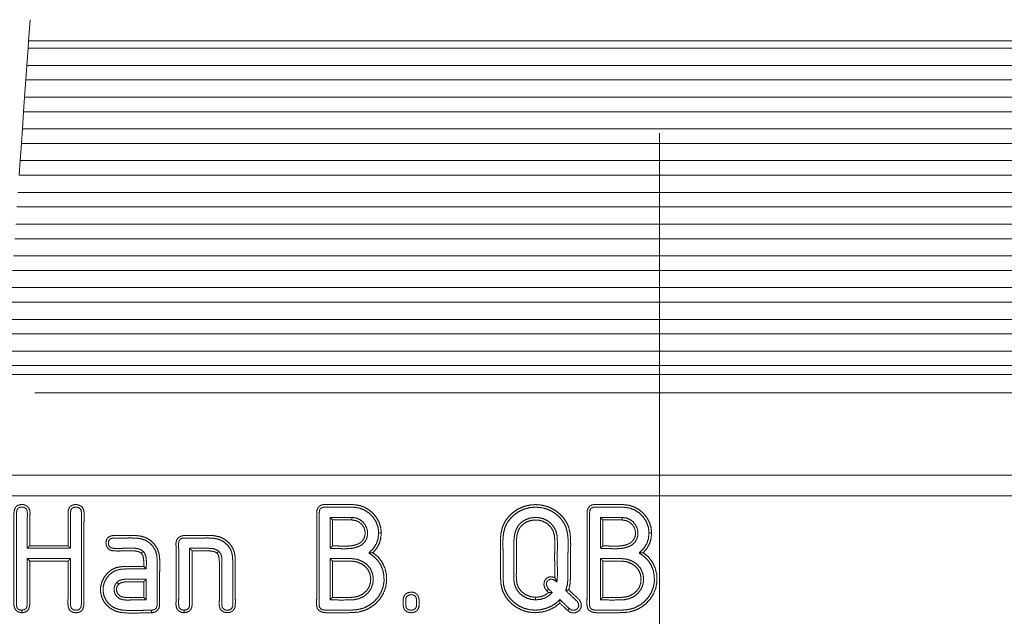
# Model space of a CAD drawing. Units: millimetres. Extents: x 0 to 297, y 0 to 210.
# Drawn here: x 203 to 219, y 170 to 180 of the extents above; entities that cross this region are included whole.
import ezdxf

# ---------------------------------------------------------------- set-up
doc = ezdxf.new("R2010")
doc.units = ezdxf.units.MM
doc.layers.add('1', color=7, linetype='Continuous')

msp = doc.modelspace()

# ---------------------------------------------------------------- linework, layer by layer
at = {"layer": '1', "color": 18, "linetype": 'Continuous', "lineweight": 18}
for p, q in [((202.842, 179.726), (202.818, 179.387)), ((202.79, 178.987), (202.81, 179.265)), ((202.81, 179.265), (202.818, 179.387)), ((223.25, 179.265), (202.81, 179.265)), ((202.818, 179.387), (223.241, 179.387)), ((202.774, 178.752), (202.79, 178.987)), ((223.269, 178.987), (202.79, 178.987)), ((202.754, 178.473), (202.774, 178.752)), ((223.286, 178.752), (202.774, 178.752)), ((202.738, 178.238), (202.754, 178.473)), ((223.305, 178.473), (202.754, 178.473)), ((202.719, 177.96), (202.738, 178.238)), ((223.322, 178.238), (202.738, 178.238)), ((202.702, 177.725), (202.719, 177.96)), ((223.341, 177.96), (202.719, 177.96)), ((202.683, 177.447), (202.702, 177.725)), ((223.357, 177.725), (202.702, 177.725)), ((202.666, 177.212), (202.683, 177.447)), ((223.377, 177.447), (202.683, 177.447)), ((223.393, 177.212), (202.666, 177.212)), ((223.413, 176.933), (202.647, 176.933)), ((223.429, 176.698), (202.63, 176.698)), ((223.449, 176.42), (202.611, 176.42)), ((223.465, 176.185), (202.594, 176.185)), ((223.485, 175.907), (202.575, 175.907)), ((223.501, 175.672), (202.559, 175.672)), ((223.52, 175.393), (202.539, 175.393)), ((223.537, 175.158), (202.523, 175.158)), ((223.556, 174.88), (202.503, 174.88)), ((223.573, 174.645), (202.487, 174.645)), ((223.592, 174.367), (202.467, 174.367)), ((223.609, 174.132), (202.451, 174.132)), ((202.441, 173.987), (223.619, 173.987)), ((225.183, 172.359), (200.877, 172.359)), ((205.335, 170.135), (205.335, 170.177))]:
    msp.add_line(p, q, dxfattribs=at)
at = {"layer": '1', "color": 18, "linetype": 'Continuous', "lineweight": 13}
for p, q in [((213.03, 177.892), (213.03, 163.337)), ((223.139, 173.693), (202.92, 173.693)), ((201.381, 172.026), (224.678, 172.026)), ((208.048, 171.635), (208.048, 171.677)), ((212.423, 171.635), (212.423, 171.677)), ((208.485, 171.427), (208.527, 171.427)), ((212.86, 171.427), (212.902, 171.427)), ((211.023, 170.384), (211.023, 170.343)), ((211.541, 170.172), (211.569, 170.202)), ((202.71, 170.135), (202.71, 170.177)), ((204.81, 170.135), (204.81, 170.177))]:
    msp.add_line(p, q, dxfattribs=at)
at = {"layer": '1', "color": 18, "linetype": 'Continuous', "lineweight": 18}
for points, knots in [([(202.839, 171.218), (202.839, 171.499), (202.839, 171.661), (202.841, 171.702), (202.843, 171.746), (202.838, 171.79), (202.82, 171.832), (202.786, 171.866), (202.74, 171.883), (202.69, 171.884), (202.642, 171.87), (202.613, 171.847), (202.596, 171.816), (202.586, 171.779), (202.582, 171.742), (202.582, 171.707), (202.582, 171.385), (202.582, 170.739), (202.582, 170.416), (202.581, 170.314), (202.582, 170.254), (202.593, 170.207), (202.62, 170.169), (202.66, 170.144), (202.71, 170.135)], [0, 0, 0.106474, 0.167488, 0.183286, 0.199756, 0.216427, 0.233865, 0.251983, 0.270571, 0.289656, 0.308414, 0.322284, 0.335927, 0.350069, 0.364245, 0.377393, 0.499421, 0.743485, 0.865516, 0.904292, 0.927004, 0.945173, 0.962657, 0.98057, 1, 1]), ([(202.798, 171.177), (202.798, 171.338), (202.798, 171.58), (202.798, 171.661), (202.799, 171.702), (202.8, 171.743), (202.796, 171.78), (202.786, 171.81), (202.762, 171.831), (202.729, 171.842), (202.693, 171.842), (202.661, 171.833), (202.639, 171.813), (202.628, 171.783), (202.624, 171.747), (202.623, 171.707), (202.623, 171.385), (202.623, 170.739), (202.623, 170.416), (202.622, 170.335), (202.623, 170.255), (202.634, 170.212), (202.663, 170.185), (202.71, 170.177)], [0, 0, 0.064705, 0.161768, 0.194118, 0.210705, 0.227173, 0.242193, 0.255028, 0.267447, 0.281471, 0.29602, 0.309444, 0.321217, 0.333978, 0.348665, 0.364602, 0.494011, 0.752837, 0.88225, 0.914825, 0.946932, 0.964946, 0.980672, 1, 1]), ([(203.457, 170.969), (203.457, 170.573), (203.457, 170.354), (203.455, 170.301), (203.458, 170.241), (203.47, 170.199), (203.497, 170.164), (203.535, 170.143), (203.579, 170.135), (203.624, 170.139), (203.665, 170.156), (203.694, 170.188), (203.709, 170.23), (203.714, 170.271), (203.714, 170.489), (203.714, 170.927), (203.714, 171.364), (203.714, 171.582), (203.717, 171.637), (203.721, 171.692), (203.72, 171.749), (203.706, 171.81), (203.684, 171.846), (203.648, 171.87), (203.605, 171.883), (203.559, 171.883), (203.517, 171.87), (203.483, 171.843), (203.464, 171.804), (203.457, 171.763), (203.457, 171.723), (203.457, 171.668), (203.457, 171.416), (203.457, 171.218)], [0, 0, 0.111345, 0.1728, 0.187836, 0.204576, 0.216986, 0.229232, 0.241399, 0.254007, 0.266718, 0.279184, 0.291459, 0.303979, 0.315445, 0.376901, 0.499811, 0.622722, 0.684177, 0.699522, 0.715068, 0.731114, 0.748484, 0.760475, 0.772678, 0.78535, 0.798144, 0.810647, 0.822912, 0.834932, 0.846814, 0.857927, 0.873293, 0.944329, 1, 1]), ([(203.498, 171.01), (203.498, 170.573), (203.498, 170.354), (203.497, 170.298), (203.499, 170.245), (203.513, 170.205), (203.547, 170.182), (203.579, 170.177), (203.614, 170.179), (203.642, 170.19), (203.666, 170.222), (203.673, 170.271), (203.673, 170.489), (203.673, 170.927), (203.673, 171.364), (203.673, 171.582), (203.675, 171.639), (203.677, 171.696), (203.676, 171.75), (203.667, 171.796), (203.647, 171.823), (203.615, 171.839), (203.577, 171.843), (203.542, 171.836), (203.515, 171.817), (203.503, 171.791), (203.498, 171.759), (203.498, 171.723), (203.498, 171.614), (203.498, 171.177)], [0, 0, 0.129317, 0.193976, 0.210407, 0.226111, 0.238931, 0.250957, 0.26064, 0.270817, 0.279796, 0.291632, 0.306029, 0.370688, 0.500005, 0.629323, 0.693981, 0.710667, 0.727578, 0.743478, 0.757419, 0.767405, 0.778042, 0.789254, 0.800078, 0.809821, 0.818084, 0.827743, 0.838353, 0.870683, 1, 1]), ([(208.527, 171.427), (208.517, 171.515), (208.491, 171.599), (208.449, 171.676), (208.393, 171.744), (208.326, 171.801), (208.249, 171.844), (208.164, 171.872), (208.06, 171.885), (207.953, 171.886), (207.848, 171.884), (207.692, 171.884), (207.651, 171.886), (207.608, 171.886), (207.566, 171.88), (207.527, 171.861), (207.5, 171.829), (207.486, 171.789), (207.482, 171.746), (207.482, 171.706), (207.482, 171.557), (207.482, 171.259), (207.482, 170.664), (207.482, 170.366), (207.479, 170.316), (207.479, 170.263), (207.49, 170.208), (207.514, 170.173), (207.552, 170.151), (207.595, 170.139), (207.637, 170.135), (207.95, 170.135), (208.056, 170.137), (208.161, 170.147), (208.262, 170.174), (208.354, 170.22), (208.436, 170.282), (208.506, 170.359), (208.56, 170.447), (208.597, 170.543), (208.613, 170.646), (208.609, 170.757), (208.584, 170.86), (208.539, 170.954), (208.475, 171.037), (208.393, 171.107)], [0, 0, 0.018219, 0.03622, 0.05417, 0.072137, 0.090155, 0.108259, 0.126572, 0.148162, 0.16991, 0.191495, 0.223502, 0.231853, 0.240564, 0.249253, 0.258097, 0.266806, 0.27547, 0.284281, 0.292527, 0.323008, 0.383974, 0.505905, 0.56687, 0.577198, 0.58791, 0.599375, 0.608134, 0.617061, 0.626253, 0.634896, 0.69891, 0.720562, 0.742277, 0.763561, 0.784688, 0.805844, 0.827007, 0.848149, 0.86929, 0.890602, 0.913348, 0.935065, 0.956338, 0.97778, 1, 1]), ([(208.485, 171.427), (208.474, 171.52), (208.442, 171.607), (208.391, 171.685), (208.325, 171.751), (208.245, 171.801), (208.155, 171.832), (208.057, 171.844), (207.953, 171.845), (207.848, 171.843), (207.692, 171.843), (207.639, 171.844), (207.589, 171.841), (207.551, 171.828), (207.534, 171.807), (207.526, 171.777), (207.523, 171.743), (207.523, 171.706), (207.523, 171.557), (207.523, 171.259), (207.523, 170.664), (207.523, 170.366), (207.521, 170.315), (207.521, 170.265), (207.529, 170.223), (207.551, 170.194), (207.589, 170.18), (207.637, 170.177), (207.95, 170.177), (208.053, 170.178), (208.153, 170.187), (208.247, 170.212), (208.332, 170.255), (208.408, 170.312), (208.472, 170.383), (208.523, 170.464), (208.557, 170.553), (208.572, 170.648), (208.569, 170.743), (208.55, 170.831), (208.516, 170.912), (208.467, 170.984), (208.402, 171.048), (208.324, 171.102)], [0, 0, 0.020275, 0.040324, 0.060358, 0.080457, 0.100688, 0.121213, 0.142587, 0.164962, 0.187598, 0.221283, 0.232683, 0.243331, 0.252031, 0.257877, 0.264448, 0.271927, 0.279898, 0.311976, 0.376138, 0.504458, 0.568617, 0.579617, 0.590352, 0.599663, 0.607466, 0.616112, 0.626544, 0.693912, 0.716222, 0.737876, 0.758686, 0.779226, 0.799786, 0.820352, 0.840899, 0.86147, 0.88225, 0.902634, 0.92206, 0.940997, 0.95996, 0.979465, 1, 1]), ([(211.56, 170.505), (211.581, 170.598), (211.588, 170.688), (211.589, 170.774), (211.589, 171.054), (211.591, 171.148), (211.592, 171.244), (211.59, 171.339), (211.58, 171.433), (211.558, 171.523), (211.519, 171.608), (211.463, 171.685), (211.395, 171.752), (211.315, 171.807), (211.225, 171.848), (211.129, 171.875), (211.027, 171.884), (210.925, 171.876), (210.828, 171.851), (210.738, 171.81), (210.657, 171.755), (210.587, 171.689), (210.53, 171.612), (210.49, 171.527), (210.467, 171.437), (210.456, 171.344), (210.454, 171.249), (210.455, 171.153), (210.457, 171.059), (210.457, 170.781), (210.457, 170.686), (210.465, 170.591), (210.486, 170.499), (210.527, 170.413), (210.583, 170.335), (210.652, 170.267), (210.732, 170.212), (210.821, 170.17), (210.916, 170.144), (211.025, 170.136), (211.133, 170.147), (211.237, 170.177), (211.333, 170.225), (211.418, 170.289)], [0, 0, 0.021013, 0.0408, 0.059866, 0.121324, 0.142079, 0.16313, 0.184121, 0.204812, 0.225213, 0.245738, 0.266661, 0.287763, 0.309108, 0.330748, 0.352742, 0.375219, 0.397724, 0.419789, 0.441536, 0.463014, 0.484254, 0.505304, 0.525901, 0.546301, 0.566948, 0.587878, 0.60886, 0.629548, 0.69081, 0.711601, 0.732597, 0.753354, 0.774165, 0.795256, 0.816612, 0.838139, 0.859731, 0.881356, 0.90537, 0.92928, 0.953046, 0.976613, 1, 1]), ([(211.512, 170.493), (211.538, 170.588), (211.547, 170.681), (211.548, 170.774), (211.548, 171.054), (211.549, 171.148), (211.551, 171.241), (211.549, 171.334), (211.54, 171.423), (211.519, 171.508), (211.484, 171.587), (211.432, 171.658), (211.369, 171.72), (211.295, 171.771), (211.212, 171.81), (211.122, 171.834), (211.027, 171.843), (210.931, 171.835), (210.841, 171.812), (210.757, 171.774), (210.682, 171.723), (210.617, 171.661), (210.565, 171.59), (210.528, 171.512), (210.507, 171.427), (210.497, 171.338), (210.495, 171.246), (210.497, 171.153), (210.498, 171.059), (210.498, 170.781), (210.498, 170.688), (210.505, 170.598), (210.525, 170.513), (210.562, 170.434), (210.614, 170.362), (210.678, 170.299), (210.752, 170.247), (210.835, 170.209), (210.923, 170.185), (211.014, 170.177), (211.105, 170.184), (211.193, 170.205), (211.276, 170.24), (211.352, 170.287), (211.417, 170.347)], [0, 0, 0.022469, 0.043871, 0.065106, 0.128996, 0.15043, 0.17189, 0.193024, 0.213576, 0.233539, 0.253299, 0.273318, 0.293574, 0.314121, 0.335011, 0.356337, 0.378243, 0.400173, 0.421572, 0.442572, 0.463258, 0.483655, 0.503818, 0.523649, 0.543591, 0.564074, 0.585112, 0.606478, 0.627831, 0.691518, 0.712695, 0.733379, 0.753332, 0.773203, 0.793434, 0.81398, 0.834725, 0.855565, 0.876448, 0.897352, 0.918193, 0.938921, 0.959478, 0.979823, 1, 1]), ([(212.902, 171.427), (212.892, 171.515), (212.866, 171.599), (212.824, 171.676), (212.768, 171.744), (212.701, 171.801), (212.624, 171.844), (212.539, 171.872), (212.435, 171.885), (212.328, 171.886), (212.223, 171.884), (212.067, 171.884), (212.026, 171.886), (211.983, 171.886), (211.941, 171.88), (211.902, 171.861), (211.875, 171.829), (211.861, 171.789), (211.857, 171.746), (211.857, 171.706), (211.857, 171.557), (211.857, 171.259), (211.857, 170.664), (211.857, 170.366), (211.854, 170.316), (211.854, 170.263), (211.865, 170.208), (211.889, 170.173), (211.927, 170.151), (211.97, 170.139), (212.012, 170.135), (212.325, 170.135), (212.431, 170.137), (212.536, 170.147), (212.637, 170.174), (212.729, 170.22), (212.811, 170.282), (212.881, 170.359), (212.935, 170.447), (212.972, 170.543), (212.988, 170.646), (212.984, 170.757), (212.959, 170.86), (212.914, 170.954), (212.85, 171.037), (212.768, 171.107)], [0, 0, 0.018219, 0.03622, 0.054172, 0.07214, 0.090154, 0.108262, 0.126575, 0.148165, 0.169908, 0.191494, 0.223501, 0.231852, 0.240563, 0.249256, 0.2581, 0.266806, 0.275471, 0.284283, 0.292528, 0.323009, 0.383976, 0.505907, 0.566871, 0.5772, 0.587911, 0.599378, 0.608137, 0.617064, 0.626256, 0.634898, 0.698913, 0.720565, 0.742275, 0.76356, 0.78469, 0.805846, 0.82701, 0.84815, 0.869292, 0.890603, 0.913349, 0.935067, 0.956339, 0.977783, 1, 1]), ([(212.86, 171.427), (212.849, 171.52), (212.817, 171.607), (212.766, 171.685), (212.7, 171.751), (212.62, 171.801), (212.53, 171.832), (212.432, 171.844), (212.328, 171.845), (212.223, 171.843), (212.067, 171.843), (212.014, 171.844), (211.964, 171.841), (211.926, 171.828), (211.909, 171.807), (211.901, 171.777), (211.898, 171.743), (211.898, 171.706), (211.898, 171.557), (211.898, 171.259), (211.898, 170.664), (211.898, 170.366), (211.896, 170.315), (211.896, 170.265), (211.904, 170.223), (211.926, 170.194), (211.964, 170.18), (212.012, 170.177), (212.325, 170.177), (212.428, 170.178), (212.528, 170.187), (212.622, 170.212), (212.707, 170.255), (212.783, 170.312), (212.847, 170.383), (212.898, 170.464), (212.932, 170.553), (212.947, 170.648), (212.944, 170.743), (212.925, 170.831), (212.891, 170.912), (212.842, 170.984), (212.777, 171.048), (212.699, 171.102)], [0, 0, 0.020276, 0.040323, 0.060357, 0.080456, 0.100687, 0.121211, 0.142586, 0.164961, 0.187597, 0.221281, 0.232681, 0.243329, 0.252029, 0.257878, 0.264449, 0.271928, 0.279899, 0.311977, 0.376138, 0.504458, 0.568617, 0.579617, 0.590352, 0.599664, 0.607464, 0.616114, 0.626546, 0.693914, 0.716224, 0.737874, 0.758683, 0.779227, 0.799787, 0.820353, 0.8409, 0.861471, 0.882251, 0.902635, 0.92206, 0.940998, 0.959961, 0.979469, 1, 1]), ([(208.048, 171.677), (208.116, 171.668), (208.176, 171.643), (208.226, 171.606), (208.264, 171.559), (208.291, 171.506), (208.305, 171.448), (208.305, 171.389), (208.29, 171.332), (208.26, 171.279), (208.21, 171.232), (208.149, 171.201), (208.08, 171.182), (208.005, 171.172), (207.927, 171.17), (207.848, 171.172), (207.771, 171.175), (207.698, 171.177)], [0, 0, 0.060259, 0.1164, 0.170443, 0.223495, 0.275948, 0.327873, 0.379339, 0.430928, 0.48401, 0.54379, 0.603581, 0.666147, 0.732026, 0.800287, 0.869166, 0.936497, 1, 1]), ([(207.739, 171.635), (207.729, 171.646), (207.718, 171.656), (207.698, 171.677)], [0, 0, 0.250031, 0.499812, 1, 1]), ([(208.048, 171.635), (208.113, 171.626), (208.168, 171.601), (208.212, 171.564), (208.244, 171.517), (208.262, 171.464), (208.267, 171.409), (208.255, 171.354), (208.227, 171.304), (208.182, 171.263), (208.124, 171.236), (208.057, 171.22), (207.982, 171.213), (207.903, 171.212), (207.821, 171.215), (207.739, 171.217)], [0, 0, 0.066813, 0.12863, 0.187954, 0.246034, 0.303306, 0.359965, 0.416712, 0.475394, 0.538807, 0.604002, 0.674518, 0.750891, 0.831968, 0.915801, 1, 1]), ([(211.023, 170.343), (210.947, 170.351), (210.876, 170.375), (210.811, 170.411), (210.756, 170.459), (210.714, 170.517), (210.687, 170.582), (210.674, 170.653), (210.67, 170.728), (210.671, 170.805), (210.673, 170.882), (210.673, 171.265), (210.676, 171.34), (210.687, 171.413), (210.709, 171.481), (210.743, 171.543), (210.792, 171.596), (210.855, 171.637), (210.925, 171.664), (211, 171.676), (211.075, 171.673), (211.147, 171.657), (211.213, 171.625), (211.27, 171.581), (211.317, 171.526), (211.351, 171.462), (211.37, 171.392), (211.378, 171.268), (211.376, 171.14), (211.373, 171.011), (211.376, 170.883), (211.379, 170.755), (211.369, 170.63)], [0, 0, 0.02548, 0.050685, 0.075553, 0.099948, 0.123834, 0.1474, 0.171564, 0.196687, 0.222461, 0.248265, 0.376261, 0.401612, 0.426262, 0.450159, 0.473711, 0.497954, 0.523029, 0.548222, 0.573496, 0.598625, 0.623335, 0.647722, 0.672051, 0.696302, 0.720461, 0.744677, 0.786276, 0.829246, 0.87232, 0.915227, 0.958023, 1, 1]), ([(211.023, 170.384), (210.939, 170.396), (210.862, 170.427), (210.797, 170.476), (210.749, 170.537), (210.726, 170.595), (210.715, 170.66), (210.712, 170.731), (210.713, 170.806), (210.714, 170.882), (210.714, 171.265), (210.717, 171.338), (210.726, 171.405), (210.745, 171.465), (210.775, 171.518), (210.819, 171.564), (210.874, 171.601), (210.937, 171.624), (211.003, 171.635), (211.07, 171.633), (211.133, 171.618), (211.205, 171.582), (211.264, 171.529), (211.306, 171.462), (211.329, 171.386), (211.335, 171.301), (211.336, 171.207), (211.333, 171.108), (211.332, 171.011), (211.336, 170.855), (211.336, 170.704)], [0, 0, 0.031089, 0.061636, 0.091375, 0.120022, 0.142897, 0.167264, 0.193372, 0.220798, 0.248855, 0.389471, 0.41643, 0.441217, 0.46434, 0.486816, 0.510204, 0.534662, 0.559273, 0.58397, 0.608454, 0.632387, 0.66172, 0.690907, 0.71993, 0.748997, 0.780468, 0.815117, 0.851273, 0.887157, 0.944481, 1, 1]), ([(212.114, 171.635), (212.104, 171.646), (212.093, 171.656), (212.083, 171.666), (212.073, 171.677)], [0, 0, 0.249843, 0.499937, 0.749906, 1, 1]), ([(212.423, 171.677), (212.491, 171.668), (212.551, 171.643), (212.601, 171.606), (212.639, 171.559), (212.666, 171.506), (212.68, 171.448), (212.68, 171.389), (212.665, 171.332), (212.635, 171.279), (212.585, 171.232), (212.524, 171.201), (212.455, 171.182), (212.38, 171.172), (212.302, 171.17), (212.223, 171.172), (212.146, 171.175), (212.073, 171.177)], [0, 0, 0.060259, 0.1164, 0.170458, 0.223498, 0.275959, 0.327885, 0.37935, 0.430935, 0.484026, 0.543806, 0.603581, 0.666147, 0.732044, 0.800305, 0.869166, 0.936497, 1, 1]), ([(212.423, 171.635), (212.488, 171.626), (212.543, 171.601), (212.587, 171.564), (212.619, 171.517), (212.637, 171.464), (212.642, 171.409), (212.63, 171.354), (212.602, 171.304), (212.557, 171.263), (212.499, 171.236), (212.432, 171.22), (212.357, 171.213), (212.278, 171.212), (212.196, 171.215), (212.114, 171.217)], [0, 0, 0.066833, 0.128629, 0.187953, 0.246043, 0.303308, 0.359965, 0.416707, 0.475399, 0.538795, 0.604008, 0.674503, 0.750874, 0.831971, 0.915802, 1, 1]), ([(204.81, 170.135), (204.862, 170.145), (204.902, 170.17), (204.929, 170.209), (204.939, 170.257), (204.94, 170.317), (204.939, 170.421), (204.939, 170.748), (204.942, 170.857), (204.944, 170.967), (204.933, 171.08), (204.906, 171.163), (204.861, 171.237), (204.799, 171.299), (204.725, 171.346), (204.643, 171.373), (204.556, 171.384), (204.468, 171.385), (204.38, 171.384), (204.208, 171.384), (204.161, 171.38), (204.115, 171.361), (204.083, 171.324), (204.07, 171.276), (204.075, 171.227), (204.097, 171.183), (204.132, 171.151), (204.179, 171.136), (204.27, 171.133), (204.354, 171.135), (204.423, 171.136), (204.49, 171.137), (204.552, 171.133), (204.605, 171.121), (204.644, 171.099)], [0, 0, 0.018933, 0.036319, 0.053317, 0.071055, 0.093159, 0.130694, 0.249465, 0.289139, 0.329206, 0.37028, 0.401741, 0.433354, 0.465128, 0.496858, 0.528298, 0.560106, 0.592315, 0.62408, 0.686434, 0.703785, 0.721945, 0.739657, 0.757714, 0.775629, 0.793207, 0.810552, 0.828225, 0.861407, 0.89179, 0.916897, 0.941433, 0.964021, 0.983585, 1, 1]), ([(204.81, 170.177), (204.858, 170.186), (204.888, 170.212), (204.898, 170.257), (204.898, 170.339), (204.898, 170.421), (204.898, 170.748), (204.901, 170.858), (204.902, 170.968), (204.892, 171.073), (204.869, 171.146), (204.828, 171.212), (204.773, 171.267), (204.708, 171.309), (204.633, 171.333), (204.552, 171.343), (204.466, 171.344), (204.38, 171.343), (204.208, 171.343), (204.169, 171.34), (204.139, 171.328), (204.12, 171.305), (204.111, 171.272), (204.113, 171.237), (204.126, 171.208), (204.149, 171.187), (204.183, 171.177), (204.266, 171.175), (204.354, 171.177), (204.412, 171.178), (204.47, 171.18), (204.527, 171.18), (204.581, 171.173), (204.63, 171.157), (204.673, 171.129)], [0, 0, 0.019232, 0.034907, 0.053035, 0.085166, 0.11755, 0.246588, 0.290057, 0.333314, 0.374906, 0.405254, 0.435794, 0.466512, 0.497193, 0.528101, 0.56041, 0.594049, 0.628102, 0.695846, 0.711468, 0.724335, 0.736085, 0.749461, 0.763435, 0.775931, 0.788163, 0.802035, 0.834998, 0.869511, 0.892423, 0.915506, 0.938053, 0.959505, 0.97985, 1, 1]), ([(205.869, 171.099), (205.893, 171.06), (205.904, 171.009), (205.907, 170.948), (205.907, 170.883), (205.907, 170.615), (205.907, 170.348), (205.905, 170.302), (205.905, 170.254), (205.916, 170.205), (205.938, 170.172), (205.971, 170.15), (206.011, 170.138), (206.053, 170.136), (206.092, 170.146), (206.126, 170.168), (206.15, 170.199), (206.163, 170.237), (206.166, 170.309), (206.164, 170.375), (206.164, 170.643), (206.164, 170.91), (206.164, 170.979), (206.16, 171.048), (206.148, 171.117), (206.123, 171.182), (206.068, 171.259), (205.994, 171.321), (205.908, 171.363), (205.814, 171.382), (205.718, 171.386), (205.622, 171.384), (205.341, 171.384), (205.304, 171.379), (205.266, 171.364), (205.233, 171.34), (205.213, 171.306), (205.204, 171.256), (205.205, 171.209), (205.207, 171.164), (205.207, 170.629), (205.207, 170.361), (205.205, 170.317), (205.204, 170.27), (205.211, 170.22), (205.228, 170.185), (205.257, 170.158), (205.294, 170.141), (205.335, 170.135)], [0, 0, 0.010262, 0.022107, 0.035716, 0.050465, 0.110757, 0.171049, 0.181364, 0.192127, 0.203545, 0.212385, 0.22134, 0.230645, 0.240074, 0.249269, 0.258257, 0.267139, 0.276111, 0.292497, 0.307282, 0.367572, 0.427864, 0.443284, 0.459035, 0.474723, 0.490357, 0.511688, 0.533404, 0.555065, 0.57656, 0.598289, 0.619792, 0.683095, 0.691623, 0.700832, 0.709975, 0.718879, 0.730253, 0.740825, 0.751007, 0.871589, 0.931881, 0.941965, 0.952395, 0.963738, 0.972576, 0.981411, 0.990549, 1, 1]), ([(205.898, 171.129), (205.928, 171.088), (205.943, 171.041), (205.949, 170.99), (205.949, 170.937), (205.948, 170.883), (205.948, 170.615), (205.948, 170.348), (205.947, 170.302), (205.947, 170.258), (205.955, 170.22), (205.975, 170.194), (206.008, 170.179), (206.049, 170.177), (206.086, 170.187), (206.11, 170.209), (206.122, 170.242), (206.124, 170.307), (206.123, 170.375), (206.123, 170.643), (206.123, 170.91), (206.123, 170.977), (206.119, 171.042), (206.108, 171.105), (206.086, 171.162), (206.037, 171.231), (205.972, 171.286), (205.894, 171.324), (205.809, 171.341), (205.717, 171.344), (205.622, 171.343), (205.341, 171.343), (205.3, 171.338), (205.27, 171.322), (205.252, 171.294), (205.246, 171.255), (205.247, 171.21), (205.248, 171.164), (205.248, 170.629), (205.248, 170.361), (205.246, 170.293), (205.251, 170.231), (205.267, 170.201), (205.295, 170.183), (205.335, 170.177)], [0, 0, 0.012202, 0.024076, 0.036411, 0.049234, 0.062192, 0.126589, 0.190987, 0.201983, 0.212641, 0.221847, 0.229918, 0.238587, 0.248398, 0.257555, 0.265382, 0.273949, 0.289483, 0.305912, 0.370307, 0.434705, 0.450781, 0.466554, 0.481781, 0.496611, 0.51683, 0.53758, 0.558264, 0.579292, 0.601499, 0.624168, 0.691781, 0.701833, 0.710035, 0.718008, 0.727495, 0.738272, 0.749281, 0.878074, 0.942471, 0.958976, 0.973972, 0.982098, 0.990129, 1, 1]), ([(208.324, 171.102), (208.395, 171.169), (208.445, 171.246), (208.475, 171.331), (208.485, 171.427)], [0, 0, 0.259639, 0.503433, 0.745433, 1, 1]), ([(208.393, 171.107), (208.451, 171.175), (208.493, 171.252), (208.518, 171.336), (208.527, 171.427)], [0, 0, 0.252157, 0.496818, 0.743108, 1, 1]), ([(212.699, 171.102), (212.77, 171.169), (212.82, 171.246), (212.85, 171.331), (212.86, 171.427)], [0, 0, 0.259646, 0.503415, 0.745421, 1, 1]), ([(212.768, 171.107), (212.826, 171.175), (212.868, 171.252), (212.893, 171.336), (212.902, 171.427)], [0, 0, 0.252125, 0.496819, 0.743097, 1, 1]), ([(202.839, 171.218), (202.828, 171.207), (202.808, 171.187), (202.798, 171.177)], [0, 0, 0.257692, 0.757503, 1, 1]), ([(203.457, 171.218), (203.478, 171.196), (203.498, 171.177)], [0, 0, 0.520286, 1, 1]), ([(205.335, 170.177), (205.376, 170.183), (205.405, 170.201), (205.42, 170.232), (205.425, 170.295), (205.423, 170.364), (205.423, 170.635), (205.423, 171.177)], [0, 0, 0.039316, 0.071279, 0.103816, 0.163886, 0.229704, 0.486466, 1, 1]), ([(205.423, 171.177), (205.672, 171.177), (205.735, 171.177), (205.795, 171.173), (205.85, 171.159), (205.898, 171.129)], [0, 0, 0.514124, 0.642262, 0.766173, 0.883513, 1, 1]), ([(205.464, 171.135), (205.453, 171.146), (205.433, 171.167), (205.423, 171.177)], [0, 0, 0.25738, 0.757568, 1, 1]), ([(207.739, 171.217), (207.718, 171.197), (207.698, 171.177)], [0, 0, 0.499123, 1, 1]), ([(212.114, 171.217), (212.093, 171.197), (212.073, 171.177)], [0, 0, 0.498995, 1, 1]), ([(202.71, 170.177), (202.748, 170.182), (202.773, 170.197), (202.788, 170.221), (202.795, 170.251), (202.798, 170.285), (202.798, 170.323), (202.798, 170.437), (202.798, 170.781), (202.798, 171.01)], [0, 0, 0.04301, 0.076124, 0.107551, 0.142326, 0.181407, 0.2236, 0.353002, 0.741196, 1, 1]), ([(202.839, 170.969), (202.816, 170.992), (202.807, 171.001), (202.798, 171.01)], [0, 0, 0.554565, 0.77722, 1, 1]), ([(203.457, 170.969), (203.478, 170.99), (203.488, 171), (203.498, 171.01)], [0, 0, 0.520286, 0.760206, 1, 1]), ([(204.644, 171.099), (204.659, 171.114), (204.673, 171.129)], [0, 0, 0.521587, 1, 1]), ([(204.644, 171.099), (204.669, 171.06), (204.68, 171.01), (204.683, 170.951), (204.682, 170.884)], [0, 0, 0.205574, 0.435855, 0.702288, 1, 1]), ([(204.673, 171.129), (204.701, 171.091), (204.717, 171.046), (204.724, 170.997), (204.726, 170.946), (204.724, 170.894), (204.723, 170.843)], [0, 0, 0.159556, 0.318147, 0.483546, 0.655675, 0.829949, 1, 1]), ([(205.335, 170.135), (205.377, 170.142), (205.415, 170.159), (205.443, 170.186), (205.46, 170.222), (205.467, 170.273), (205.466, 170.319), (205.464, 170.364), (205.464, 170.635), (205.464, 171.135)], [0, 0, 0.039471, 0.077533, 0.114343, 0.151185, 0.198452, 0.241764, 0.283699, 0.535205, 1, 1]), ([(205.464, 171.135), (205.672, 171.135), (205.733, 171.135), (205.787, 171.131), (205.833, 171.12), (205.869, 171.099)], [0, 0, 0.505226, 0.651141, 0.783347, 0.898642, 1, 1]), ([(205.869, 171.099), (205.877, 171.107), (205.884, 171.115), (205.898, 171.129)], [0, 0, 0.261686, 0.523536, 1, 1]), ([(208.048, 171.01), (208.137, 170.999), (208.22, 170.966), (208.292, 170.917), (208.348, 170.852), (208.383, 170.775), (208.398, 170.69), (208.39, 170.605), (208.362, 170.525), (208.313, 170.456), (208.247, 170.401), (208.167, 170.362), (208.079, 170.344), (207.889, 170.34), (207.698, 170.343)], [0, 0, 0.063416, 0.125918, 0.187282, 0.2473, 0.306992, 0.367334, 0.427582, 0.486882, 0.546169, 0.606763, 0.668747, 0.732406, 0.865781, 1, 1]), ([(207.698, 171.01), (207.718, 170.989), (207.729, 170.979), (207.739, 170.969)], [0, 0, 0.500063, 0.749969, 1, 1]), ([(208.393, 171.107), (208.359, 171.105), (208.324, 171.102)], [0, 0, 0.48399, 1, 1]), ([(212.423, 171.01), (212.512, 170.999), (212.595, 170.966), (212.667, 170.917), (212.723, 170.852), (212.758, 170.775), (212.773, 170.69), (212.765, 170.605), (212.737, 170.525), (212.688, 170.456), (212.622, 170.401), (212.542, 170.362), (212.454, 170.344), (212.264, 170.34), (212.073, 170.343)], [0, 0, 0.06343, 0.125932, 0.187296, 0.247305, 0.306996, 0.36734, 0.427588, 0.486888, 0.546184, 0.606777, 0.668748, 0.732407, 0.865796, 1, 1]), ([(212.073, 171.01), (212.083, 171), (212.104, 170.979), (212.114, 170.969)], [0, 0, 0.250094, 0.750157, 1, 1]), ([(212.768, 171.107), (212.734, 171.105), (212.699, 171.102)], [0, 0, 0.48399, 1, 1]), ([(202.71, 170.135), (202.757, 170.142), (202.791, 170.159), (202.814, 170.185), (202.828, 170.217), (202.836, 170.252), (202.838, 170.288), (202.839, 170.323), (202.839, 170.437), (202.839, 170.76), (202.839, 170.969)], [0, 0, 0.051922, 0.093781, 0.131913, 0.170352, 0.210105, 0.250044, 0.287982, 0.414212, 0.770221, 1, 1]), ([(204.682, 170.884), (204.476, 170.884), (204.392, 170.884), (204.308, 170.879), (204.228, 170.862), (204.156, 170.826), (204.094, 170.774), (204.043, 170.709), (204.006, 170.635), (203.985, 170.554), (203.984, 170.47), (204.002, 170.389), (204.038, 170.315), (204.09, 170.25), (204.155, 170.198), (204.23, 170.16), (204.313, 170.139), (204.44, 170.129), (204.564, 170.129), (204.687, 170.133), (204.81, 170.135)], [0, 0, 0.105877, 0.14892, 0.192116, 0.233955, 0.275158, 0.316875, 0.359152, 0.401776, 0.444526, 0.487488, 0.530239, 0.572602, 0.615072, 0.657827, 0.700974, 0.744754, 0.809973, 0.873593, 0.936674, 1, 1]), ([(204.723, 170.843), (204.476, 170.843), (204.394, 170.843), (204.314, 170.838), (204.242, 170.823), (204.178, 170.791), (204.122, 170.745), (204.077, 170.687), (204.044, 170.621), (204.026, 170.549), (204.025, 170.474), (204.041, 170.401), (204.073, 170.336), (204.119, 170.278), (204.177, 170.232), (204.244, 170.199), (204.319, 170.18), (204.438, 170.171), (204.563, 170.171), (204.688, 170.174), (204.81, 170.177)], [0, 0, 0.132686, 0.176874, 0.219592, 0.259385, 0.297742, 0.336535, 0.375876, 0.415563, 0.455441, 0.495603, 0.535526, 0.574931, 0.614366, 0.654147, 0.694472, 0.735708, 0.800243, 0.867096, 0.9344, 1, 1]), ([(204.682, 170.884), (204.703, 170.864), (204.723, 170.843)], [0, 0, 0.499436, 1, 1]), ([(207.739, 170.969), (208.048, 170.969), (208.128, 170.959), (208.201, 170.93), (208.265, 170.886), (208.313, 170.829), (208.344, 170.762), (208.356, 170.688), (208.35, 170.613), (208.326, 170.544), (208.283, 170.485), (208.225, 170.436), (208.155, 170.402), (208.076, 170.385), (207.969, 170.382), (207.854, 170.382), (207.739, 170.384)], [0, 0, 0.197707, 0.249194, 0.299734, 0.34908, 0.396884, 0.444285, 0.492372, 0.540345, 0.587265, 0.634239, 0.682667, 0.7326, 0.784431, 0.85255, 0.926661, 1, 1]), ([(212.114, 170.969), (212.423, 170.969), (212.503, 170.959), (212.576, 170.93), (212.64, 170.886), (212.688, 170.829), (212.719, 170.762), (212.731, 170.688), (212.725, 170.613), (212.701, 170.544), (212.658, 170.485), (212.6, 170.436), (212.53, 170.402), (212.451, 170.385), (212.344, 170.382), (212.229, 170.382), (212.114, 170.384)], [0, 0, 0.197704, 0.249191, 0.299742, 0.349077, 0.396888, 0.444284, 0.492369, 0.540341, 0.587265, 0.634231, 0.682659, 0.732591, 0.78442, 0.852538, 0.926662, 1, 1]), ([(204.249, 170.628), (204.287, 170.655), (204.33, 170.669), (204.376, 170.676), (204.425, 170.677), (204.475, 170.677), (204.723, 170.677)], [0, 0, 0.095844, 0.189364, 0.286049, 0.386451, 0.488697, 1, 1]), ([(204.682, 170.635), (204.699, 170.653), (204.723, 170.677)], [0, 0, 0.431102, 1, 1]), ([(211.336, 170.704), (211.287, 170.718), (211.243, 170.714), (211.206, 170.695), (211.178, 170.665), (211.162, 170.626), (211.159, 170.582), (211.172, 170.537), (211.202, 170.492), (211.204, 170.49)], [0, 0, 0.13821, 0.258358, 0.370987, 0.48275, 0.597096, 0.716791, 0.846426, 0.993696, 1, 1]), ([(211.369, 170.63), (211.329, 170.661), (211.292, 170.676), (211.259, 170.676), (211.232, 170.665), (211.212, 170.645), (211.201, 170.618), (211.2, 170.586), (211.21, 170.553), (211.232, 170.52)], [0, 0, 0.160672, 0.286665, 0.389868, 0.48191, 0.57165, 0.664645, 0.764304, 0.8743, 1, 1]), ([(211.336, 170.704), (211.345, 170.687), (211.354, 170.669), (211.362, 170.65), (211.369, 170.63)], [0, 0, 0.233432, 0.477984, 0.733754, 1, 1]), ([(204.723, 170.343), (204.527, 170.343), (204.461, 170.341), (204.396, 170.34), (204.333, 170.347), (204.286, 170.366), (204.247, 170.398), (204.219, 170.44), (204.203, 170.487), (204.202, 170.537), (204.217, 170.585), (204.249, 170.628)], [0, 0, 0.262521, 0.351042, 0.439038, 0.523422, 0.592183, 0.659594, 0.726755, 0.793619, 0.860119, 0.927623, 1, 1]), ([(204.682, 170.384), (204.527, 170.384), (204.46, 170.383), (204.396, 170.382), (204.342, 170.388), (204.3, 170.405), (204.268, 170.436), (204.248, 170.474), (204.241, 170.517), (204.25, 170.56), (204.277, 170.598), (204.277, 170.598), (204.277, 170.598)], [0, 0, 0.254546, 0.364711, 0.471044, 0.560317, 0.634961, 0.707713, 0.77989, 0.85131, 0.922985, 0.999493, 0.999734, 1, 1]), ([(204.277, 170.598), (204.271, 170.604), (204.257, 170.619), (204.249, 170.628)], [0, 0, 0.218898, 0.718907, 1, 1]), ([(204.277, 170.598), (204.278, 170.598), (204.314, 170.62), (204.36, 170.631), (204.415, 170.635), (204.475, 170.635), (204.682, 170.635)], [0, 0, 0.000709, 0.1039, 0.219808, 0.352135, 0.497762, 1, 1]), ([(211.204, 170.49), (211.221, 170.508), (211.232, 170.52)], [0, 0, 0.598973, 1, 1]), ([(211.232, 170.52), (211.264, 170.492), (211.295, 170.464)], [0, 0, 0.503333, 1, 1]), ([(211.56, 170.505), (211.552, 170.503), (211.544, 170.501), (211.536, 170.499), (211.528, 170.497), (211.52, 170.495), (211.512, 170.493)], [0, 0, 0.164675, 0.329607, 0.496486, 0.663678, 0.831909, 1, 1]), ([(211.541, 170.172), (211.58, 170.145), (211.622, 170.133), (211.663, 170.135), (211.701, 170.149), (211.732, 170.173), (211.755, 170.206), (211.765, 170.246), (211.759, 170.291), (211.74, 170.333), (211.712, 170.365), (211.681, 170.392), (211.651, 170.418), (211.56, 170.505)], [0, 0, 0.074764, 0.14298, 0.208202, 0.27198, 0.334775, 0.397407, 0.46221, 0.534024, 0.6064, 0.673689, 0.73891, 0.801144, 1, 1]), ([(204.682, 170.384), (204.692, 170.374), (204.713, 170.353), (204.723, 170.343)], [0, 0, 0.249843, 0.749906, 1, 1]), ([(207.739, 170.384), (207.729, 170.374), (207.708, 170.353), (207.698, 170.343)], [0, 0, 0.249624, 0.749497, 1, 1]), ([(209.139, 170.343), (209.133, 170.384), (209.114, 170.422), (209.084, 170.451), (209.044, 170.465), (209.001, 170.468), (208.96, 170.46), (208.924, 170.44), (208.897, 170.408), (208.884, 170.369), (208.88, 170.332), (208.881, 170.298), (208.882, 170.26), (208.888, 170.217), (208.906, 170.18), (208.937, 170.153), (208.976, 170.138), (209.019, 170.135), (209.061, 170.143), (209.097, 170.163), (209.124, 170.195), (209.137, 170.234), (209.141, 170.29), (209.139, 170.343)], [0, 0, 0.042157, 0.085787, 0.128505, 0.171907, 0.216127, 0.259885, 0.302322, 0.344965, 0.387919, 0.426118, 0.460375, 0.499766, 0.543996, 0.586719, 0.628781, 0.672182, 0.716403, 0.760161, 0.802598, 0.845241, 0.888194, 0.945145, 1, 1]), ([(209.098, 170.343), (209.089, 170.387), (209.064, 170.415), (209.036, 170.424), (209.003, 170.426), (208.972, 170.421), (208.94, 170.4), (208.924, 170.363), (208.922, 170.313), (208.923, 170.26), (208.931, 170.216), (208.957, 170.188), (208.985, 170.179), (209.018, 170.177), (209.049, 170.182), (209.081, 170.203), (209.097, 170.241), (209.099, 170.29), (209.098, 170.343)], [0, 0, 0.06244, 0.11518, 0.156167, 0.202239, 0.245827, 0.299994, 0.356565, 0.426081, 0.49999, 0.562439, 0.615188, 0.656174, 0.702247, 0.745835, 0.800002, 0.856573, 0.926105, 1, 1]), ([(211.295, 170.464), (211.238, 170.411), (211.174, 170.373), (211.102, 170.351), (211.023, 170.343)], [0, 0, 0.25362, 0.496572, 0.741325, 1, 1]), ([(211.235, 170.462), (211.173, 170.419), (211.103, 170.393), (211.023, 170.384)], [0, 0, 0.327478, 0.651853, 1, 1]), ([(211.204, 170.49), (211.204, 170.489), (211.205, 170.489), (211.22, 170.476), (211.235, 170.462)], [0, 0, 0.027242, 0.055014, 0.529063, 1, 1]), ([(211.235, 170.462), (211.266, 170.463), (211.295, 170.464)], [0, 0, 0.507608, 1, 1]), ([(211.418, 170.289), (211.417, 170.318), (211.417, 170.347)], [0, 0, 0.495171, 1, 1]), ([(211.569, 170.202), (211.607, 170.178), (211.645, 170.174), (211.68, 170.185), (211.707, 170.208), (211.722, 170.241), (211.72, 170.28), (211.698, 170.318), (211.662, 170.353), (211.623, 170.388), (211.512, 170.493)], [0, 0, 0.083574, 0.156694, 0.225903, 0.293456, 0.361172, 0.434541, 0.518465, 0.613607, 0.711933, 1, 1]), ([(212.114, 170.384), (212.093, 170.364), (212.083, 170.353), (212.073, 170.343)], [0, 0, 0.499372, 0.749686, 1, 1])]:
    msp.add_open_spline(points, degree=1, knots=knots, dxfattribs=at)
for points in [[(207.698, 171.177), (207.698, 171.677)], [(207.698, 171.677), (208.048, 171.677)], [(207.739, 171.217), (207.739, 171.635)], [(207.739, 171.635), (208.048, 171.635)], [(212.073, 171.177), (212.073, 171.677)], [(212.073, 171.677), (212.423, 171.677)], [(212.114, 171.217), (212.114, 171.635)], [(212.114, 171.635), (212.423, 171.635)], [(203.498, 171.177), (202.798, 171.177)], [(203.457, 171.218), (202.839, 171.218)], [(202.798, 171.01), (203.498, 171.01)], [(207.698, 170.343), (207.698, 171.01)], [(207.698, 171.01), (208.048, 171.01)], [(212.073, 170.343), (212.073, 171.01)], [(212.073, 171.01), (212.423, 171.01)], [(202.839, 170.969), (203.457, 170.969)], [(207.739, 170.384), (207.739, 170.969)], [(212.114, 170.384), (212.114, 170.969)], [(204.723, 170.677), (204.723, 170.343)], [(204.682, 170.635), (204.682, 170.384)], [(211.417, 170.347), (211.569, 170.202)], [(211.418, 170.289), (211.541, 170.172)]]:
    msp.add_open_spline(points, degree=1, dxfattribs=at)

doc.saveas('drawing.dxf')
